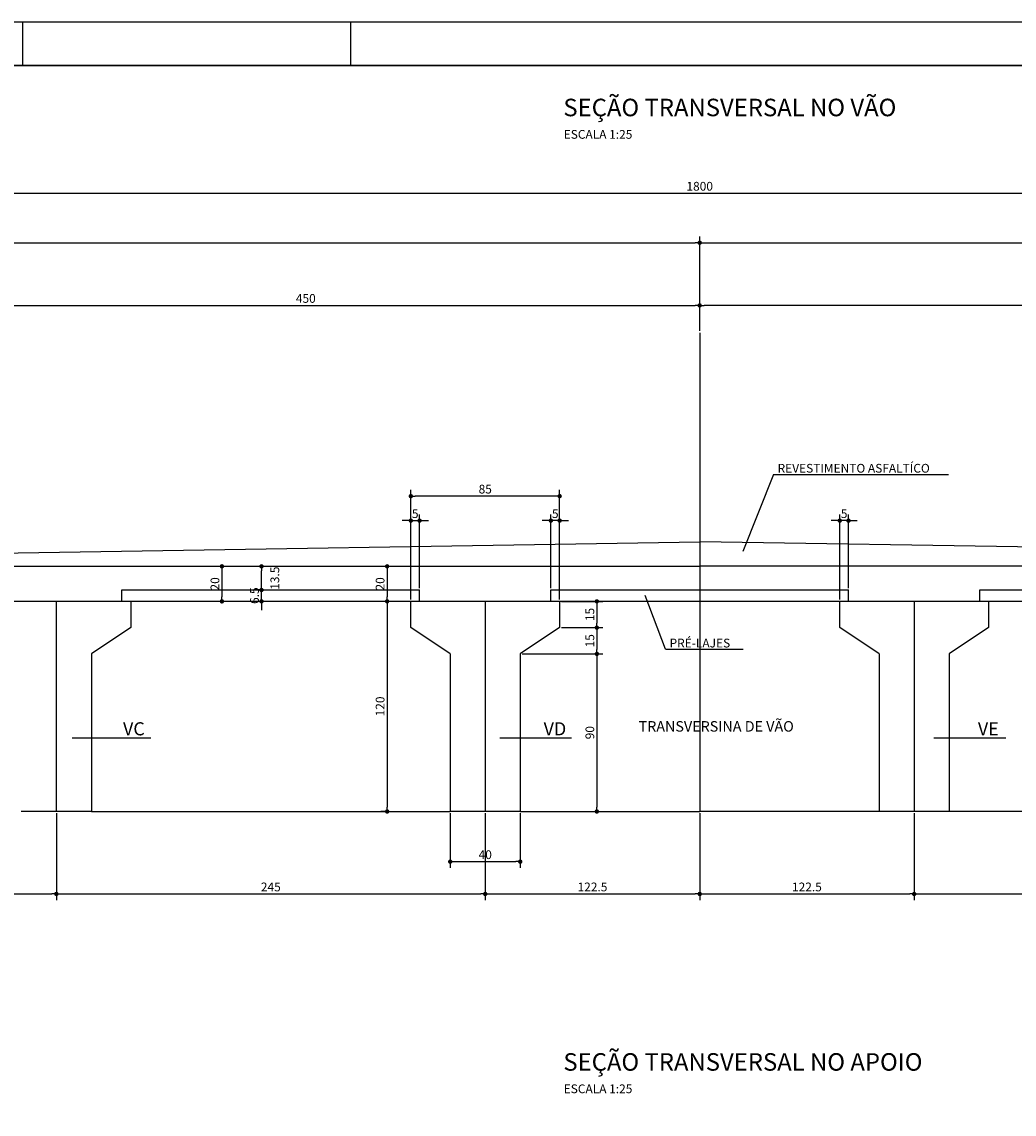
# Model space of a CAD drawing. Units: metres. Extents: x 2810 to 24899, y 0 to 2970.
# Drawn here: x 20824 to 21958, y 1722 to 2970 of the extents above; entities that cross this region are included whole.
import ezdxf

# ---------------------------------------------------------------- set-up
doc = ezdxf.new("R2010")
doc.units = ezdxf.units.M
doc.header["$LTSCALE"] = 18
doc.header["$MEASUREMENT"] = 0
doc.layers.get('Defpoints').update_dxf_attribs({"color": 255})
for name, color, linetype in [('001', 113, 'Continuous'), ('01', 9, 'Continuous'), ('03', 7, 'Continuous'), ('04', 32, 'Continuous'), ('05', 130, 'Continuous'), ('BDIM', 12, 'Continuous'), ('FORMATO', 255, 'Continuous'), ('TEXTO', 2, 'Continuous')]:
    doc.layers.add(name, color=color, linetype=linetype)
doc.styles.add('ROMANS', font='romans.shx')
doc.styles.add('TITULO', font='ARIAL.TTF')
doc.dimstyles.new('COTA25', dxfattribs={"dimtxt": 10, "dimasz": 5, "dimexe": 7, "dimexo": 2, "dimgap": 3, "dimtad": 1, "dimdec": 1, "dimlfac": 0.5, "dimzin": 12, "dimdsep": 46, "dimtxsty": 'ROMANS', "dimblk1": 'DOT', "dimblk2": 'DOT', "dimsah": 1, "dimcen": 0, "dimdle": 7, "dimclrd": 12, "dimclre": 12, "dimclrt": 7, "dimadec": 1, "dimazin": 2, "dimtfac": 1, "dimtdec": 1, "dimtix": 1, "dimtmove": 2, "dimatfit": 3, "dimfxl": 0, "dimtolj": 1, "dimtzin": 12, "dimarcsym": 0})

# ---------------------------------------------------------------- blocks, each defined once
blk = doc.blocks.new('_DOT')
at = {"color": 12, "linetype": 'ByBlock'}
blk.add_line((-0.5, 0), (-1, 0), dxfattribs=at)
at = {"color": 12, "linetype": 'ByBlock', "const_width": 0.5}
blk.add_lwpolyline([(-0.25, 0, 1), (0.25, 0, 1)], format="xyb", close=True, dxfattribs=at)
blk = doc.blocks.new('*D9')
at = {"layer": 'BDIM', "color": 12, "linetype": 'Continuous', "lineweight": -2}
for p, q in [((19798.3, 2403.3), (19798.3, 2781.2)), ((19803.3, 2774.2), (23393.3, 2774.2)), ((23398.3, 2403.3), (23398.3, 2781.2))]:
    blk.add_line(p, q, dxfattribs=at)
at = {"layer": 'Defpoints', "color": 0, "linetype": 'Continuous'}
for p in [(23398.3, 2774.2), (19798.3, 2401.3), (23398.3, 2401.3)]:
    blk.add_point(p, dxfattribs=at)
at = {"layer": 'BDIM', "color": 12, "linetype": 'Continuous', "lineweight": -2, "xscale": 5, "yscale": 5, "zscale": 5, "rotation": 180}
blk.add_blockref('_DOT', (19798.3, 2774.2), dxfattribs=at)
at = {"layer": 'BDIM', "color": 12, "linetype": 'Continuous', "lineweight": -2, "xscale": 5, "yscale": 5, "zscale": 5}
blk.add_blockref('_DOT', (23398.3, 2774.2), dxfattribs=at)
at = {"layer": 'BDIM', "color": 7, "linetype": 'Continuous', "insert": (21598.3, 2782.2), "char_height": 10, "attachment_point": 5, "style": 'ROMANS'}
blk.add_mtext('\\A1;1800', dxfattribs=at)
blk = doc.blocks.new('*D17')
at = {"layer": 'BDIM', "color": 12, "linetype": 'Continuous', "lineweight": -2}
for p, q in [((21598.3, 2617), (21598.3, 2653.1)), ((22493.3, 2646.1), (21603.3, 2646.1)), ((22498.3, 2350.1), (22498.3, 2653.1))]:
    blk.add_line(p, q, dxfattribs=at)
at = {"layer": 'Defpoints', "color": 0, "linetype": 'Continuous'}
for p in [(21598.3, 2646.1), (21598.3, 2615), (22498.3, 2348.1)]:
    blk.add_point(p, dxfattribs=at)
at = {"layer": 'BDIM', "color": 12, "linetype": 'Continuous', "lineweight": -2, "xscale": 5, "yscale": 5, "zscale": 5, "rotation": 180}
blk.add_blockref('_DOT', (21598.3, 2646.1), dxfattribs=at)
at = {"layer": 'BDIM', "color": 12, "linetype": 'Continuous', "lineweight": -2, "xscale": 5, "yscale": 5, "zscale": 5}
blk.add_blockref('_DOT', (22498.3, 2646.1), dxfattribs=at)
at = {"layer": 'BDIM', "color": 7, "linetype": 'Continuous', "insert": (22048.3, 2654.1), "char_height": 10, "attachment_point": 5, "style": 'ROMANS'}
blk.add_mtext('\\A1;450', dxfattribs=at)
blk = doc.blocks.new('*D25')
at = {"layer": 'BDIM', "color": 12, "linetype": 'Continuous', "lineweight": -2}
for p, q in [((20698.3, 2350.1), (20698.3, 2653.1)), ((20703.3, 2646.1), (21593.3, 2646.1)), ((21598.3, 2617), (21598.3, 2653.1))]:
    blk.add_line(p, q, dxfattribs=at)
at = {"layer": 'Defpoints', "color": 0, "linetype": 'Continuous'}
for p in [(21598.3, 2646.1), (21598.3, 2615), (20698.3, 2348.1)]:
    blk.add_point(p, dxfattribs=at)
at = {"layer": 'BDIM', "color": 12, "linetype": 'Continuous', "lineweight": -2, "xscale": 5, "yscale": 5, "zscale": 5, "rotation": 180}
blk.add_blockref('_DOT', (20698.3, 2646.1), dxfattribs=at)
at = {"layer": 'BDIM', "color": 12, "linetype": 'Continuous', "lineweight": -2, "xscale": 5, "yscale": 5, "zscale": 5}
blk.add_blockref('_DOT', (21598.3, 2646.1), dxfattribs=at)
at = {"layer": 'BDIM', "color": 7, "linetype": 'Continuous', "insert": (21148.3, 2654.1), "char_height": 10, "attachment_point": 5, "style": 'ROMANS'}
blk.add_mtext('\\A1;450', dxfattribs=at)
blk = doc.blocks.new('*D35')
at = {"layer": 'BDIM', "color": 12, "linetype": 'Continuous', "lineweight": -2}
for p, q in [((21095.7, 2321.1), (21090.7, 2321.1)), ((21097.7, 2326.1), (21097.7, 2331.1)), ((21097.7, 2308.1), (21097.7, 2321.1)), ((21095.7, 2308.1), (21090.7, 2308.1)), ((21097.7, 2303.1), (21097.7, 2298.1))]:
    blk.add_line(p, q, dxfattribs=at)
at = {"layer": 'Defpoints', "color": 0, "linetype": 'Continuous'}
for p in [(21097.7, 2321.1), (21097.7, 2321.1), (21097.7, 2308.1)]:
    blk.add_point(p, dxfattribs=at)
at = {"layer": 'BDIM', "color": 12, "linetype": 'Continuous', "lineweight": -2, "xscale": 5, "yscale": 5, "zscale": 5}
for p, rotation in [((21097.7, 2321.1), 270), ((21097.7, 2308.1), 90)]:
    blk.add_blockref('_DOT', p, dxfattribs=dict(at, rotation=rotation))
at = {"layer": 'BDIM', "color": 7, "linetype": 'Continuous', "insert": (21089.7, 2314.6), "char_height": 10, "attachment_point": 5, "rotation": 90, "style": 'ROMANS'}
blk.add_mtext('\\A1;6.5', dxfattribs=at)
blk = doc.blocks.new('*D36')
at = {"layer": 'BDIM', "color": 12, "linetype": 'Continuous', "lineweight": -2}
for p, q in [((21095.7, 2348.1), (21090.7, 2348.1)), ((21097.7, 2326.1), (21097.7, 2343.1)), ((21095.7, 2321.1), (21090.7, 2321.1))]:
    blk.add_line(p, q, dxfattribs=at)
at = {"layer": 'Defpoints', "color": 0, "linetype": 'Continuous'}
for p in [(21097.7, 2348.1), (21097.7, 2348.1), (21097.7, 2321.1)]:
    blk.add_point(p, dxfattribs=at)
at = {"layer": 'BDIM', "color": 12, "linetype": 'Continuous', "lineweight": -2, "xscale": 5, "yscale": 5, "zscale": 5}
for p, rotation in [((21097.7, 2348.1), 90), ((21097.7, 2321.1), 270)]:
    blk.add_blockref('_DOT', p, dxfattribs=dict(at, rotation=rotation))
at = {"layer": 'BDIM', "color": 7, "linetype": 'Continuous', "insert": (21112.9, 2334.6), "char_height": 10, "attachment_point": 5, "rotation": 90, "style": 'ROMANS'}
blk.add_mtext('\\A1;13.5', dxfattribs=at)
blk = doc.blocks.new('*D37')
at = {"layer": 'BDIM', "color": 12, "linetype": 'Continuous', "lineweight": -2}
for p, q in [((21074.2, 2348.1), (21045.5, 2348.1)), ((21052.5, 2343.1), (21052.5, 2313.1)), ((21074.2, 2308.1), (21045.5, 2308.1))]:
    blk.add_line(p, q, dxfattribs=at)
at = {"layer": 'Defpoints', "color": 0, "linetype": 'Continuous'}
for p in [(21076.2, 2348.1), (21052.5, 2308.1), (21076.2, 2308.1)]:
    blk.add_point(p, dxfattribs=at)
at = {"layer": 'BDIM', "color": 12, "linetype": 'Continuous', "lineweight": -2, "xscale": 5, "yscale": 5, "zscale": 5}
for p, rotation in [((21052.5, 2348.1), 90), ((21052.5, 2308.1), 270)]:
    blk.add_blockref('_DOT', p, dxfattribs=dict(at, rotation=rotation))
at = {"layer": 'BDIM', "color": 7, "linetype": 'Continuous', "insert": (21044.5, 2328.1), "char_height": 10, "attachment_point": 5, "rotation": 90, "style": 'ROMANS'}
blk.add_mtext('\\A1;20', dxfattribs=at)
blk = doc.blocks.new('*D43')
at = {"layer": 'BDIM', "color": 12, "linetype": 'Continuous', "lineweight": -2}
for p, q in [((20373.3, 2066.1), (20373.3, 1966.9)), ((20863.3, 2066.1), (20863.3, 1966.9)), ((20378.3, 1973.9), (20858.3, 1973.9))]:
    blk.add_line(p, q, dxfattribs=at)
at = {"layer": 'Defpoints', "color": 0, "linetype": 'Continuous'}
for p in [(20373.3, 2068.1), (20863.3, 2068.1), (20863.3, 1973.9)]:
    blk.add_point(p, dxfattribs=at)
at = {"layer": 'BDIM', "color": 12, "linetype": 'Continuous', "lineweight": -2, "xscale": 5, "yscale": 5, "zscale": 5, "rotation": 180}
blk.add_blockref('_DOT', (20373.3, 1973.9), dxfattribs=at)
at = {"layer": 'BDIM', "color": 12, "linetype": 'Continuous', "lineweight": -2, "xscale": 5, "yscale": 5, "zscale": 5}
blk.add_blockref('_DOT', (20863.3, 1973.9), dxfattribs=at)
at = {"layer": 'BDIM', "color": 7, "linetype": 'Continuous', "insert": (20618.3, 1981.9), "char_height": 10, "attachment_point": 5, "style": 'ROMANS'}
blk.add_mtext('\\A1;245', dxfattribs=at)
blk = doc.blocks.new('*D44')
at = {"layer": 'BDIM', "color": 12, "linetype": 'Continuous', "lineweight": -2}
for p, q in [((20863.3, 2066.1), (20863.3, 1966.9)), ((21353.3, 2066.1), (21353.3, 1966.9)), ((20868.3, 1973.9), (21348.3, 1973.9))]:
    blk.add_line(p, q, dxfattribs=at)
at = {"layer": 'Defpoints', "color": 0, "linetype": 'Continuous'}
for p in [(20863.3, 2068.1), (21353.3, 2068.1), (21353.3, 1973.9)]:
    blk.add_point(p, dxfattribs=at)
at = {"layer": 'BDIM', "color": 12, "linetype": 'Continuous', "lineweight": -2, "xscale": 5, "yscale": 5, "zscale": 5, "rotation": 180}
blk.add_blockref('_DOT', (20863.3, 1973.9), dxfattribs=at)
at = {"layer": 'BDIM', "color": 12, "linetype": 'Continuous', "lineweight": -2, "xscale": 5, "yscale": 5, "zscale": 5}
blk.add_blockref('_DOT', (21353.3, 1973.9), dxfattribs=at)
at = {"layer": 'BDIM', "color": 7, "linetype": 'Continuous', "insert": (21108.3, 1981.9), "char_height": 10, "attachment_point": 5, "style": 'ROMANS'}
blk.add_mtext('\\A1;245', dxfattribs=at)
blk = doc.blocks.new('*D45')
at = {"layer": 'BDIM', "color": 12, "linetype": 'Continuous', "lineweight": -2}
for p, q in [((21353.3, 2066.1), (21353.3, 1966.9)), ((21598.3, 2066.1), (21598.3, 1966.9)), ((21358.3, 1973.9), (21593.3, 1973.9))]:
    blk.add_line(p, q, dxfattribs=at)
at = {"layer": 'Defpoints', "color": 0, "linetype": 'Continuous'}
for p in [(21353.3, 2068.1), (21598.3, 2068.1), (21598.3, 1973.9)]:
    blk.add_point(p, dxfattribs=at)
at = {"layer": 'BDIM', "color": 12, "linetype": 'Continuous', "lineweight": -2, "xscale": 5, "yscale": 5, "zscale": 5, "rotation": 180}
blk.add_blockref('_DOT', (21353.3, 1973.9), dxfattribs=at)
at = {"layer": 'BDIM', "color": 12, "linetype": 'Continuous', "lineweight": -2, "xscale": 5, "yscale": 5, "zscale": 5}
blk.add_blockref('_DOT', (21598.3, 1973.9), dxfattribs=at)
at = {"layer": 'BDIM', "color": 7, "linetype": 'Continuous', "insert": (21475.8, 1981.9), "char_height": 10, "attachment_point": 5, "style": 'ROMANS'}
blk.add_mtext('\\A1;122.5', dxfattribs=at)
blk = doc.blocks.new('*D46')
at = {"layer": 'BDIM', "color": 12, "linetype": 'Continuous', "lineweight": -2}
for p, q in [((21598.3, 2066.1), (21598.3, 1966.9)), ((21843.3, 2066.1), (21843.3, 1966.9)), ((21603.3, 1973.9), (21838.3, 1973.9))]:
    blk.add_line(p, q, dxfattribs=at)
at = {"layer": 'Defpoints', "color": 0, "linetype": 'Continuous'}
for p in [(21598.3, 2068.1), (21843.3, 2068.1), (21843.3, 1973.9)]:
    blk.add_point(p, dxfattribs=at)
at = {"layer": 'BDIM', "color": 12, "linetype": 'Continuous', "lineweight": -2, "xscale": 5, "yscale": 5, "zscale": 5, "rotation": 180}
blk.add_blockref('_DOT', (21598.3, 1973.9), dxfattribs=at)
at = {"layer": 'BDIM', "color": 12, "linetype": 'Continuous', "lineweight": -2, "xscale": 5, "yscale": 5, "zscale": 5}
blk.add_blockref('_DOT', (21843.3, 1973.9), dxfattribs=at)
at = {"layer": 'BDIM', "color": 7, "linetype": 'Continuous', "insert": (21720.8, 1981.9), "char_height": 10, "attachment_point": 5, "style": 'ROMANS'}
blk.add_mtext('\\A1;122.5', dxfattribs=at)
blk = doc.blocks.new('*D47')
at = {"layer": 'BDIM', "color": 12, "linetype": 'Continuous', "lineweight": -2}
for p, q in [((21843.3, 2066.1), (21843.3, 1966.9)), ((22333.3, 2066.1), (22333.3, 1966.9)), ((21848.3, 1973.9), (22328.3, 1973.9))]:
    blk.add_line(p, q, dxfattribs=at)
at = {"layer": 'Defpoints', "color": 0, "linetype": 'Continuous'}
for p in [(21843.3, 2068.1), (22333.3, 2068.1), (22333.3, 1973.9)]:
    blk.add_point(p, dxfattribs=at)
at = {"layer": 'BDIM', "color": 12, "linetype": 'Continuous', "lineweight": -2, "xscale": 5, "yscale": 5, "zscale": 5, "rotation": 180}
blk.add_blockref('_DOT', (21843.3, 1973.9), dxfattribs=at)
at = {"layer": 'BDIM', "color": 12, "linetype": 'Continuous', "lineweight": -2, "xscale": 5, "yscale": 5, "zscale": 5}
blk.add_blockref('_DOT', (22333.3, 1973.9), dxfattribs=at)
at = {"layer": 'BDIM', "color": 7, "linetype": 'Continuous', "insert": (22088.3, 1981.9), "char_height": 10, "attachment_point": 5, "style": 'ROMANS'}
blk.add_mtext('\\A1;245', dxfattribs=at)
blk = doc.blocks.new('*D62')
at = {"layer": 'BDIM', "color": 12, "linetype": 'Continuous', "lineweight": -2}
for p, q in [((21423.3, 2400.3), (21418.3, 2400.3)), ((21428.3, 2323.1), (21428.3, 2407.3)), ((21438.3, 2400.3), (21428.3, 2400.3)), ((21438.3, 2310.1), (21438.3, 2407.3)), ((21443.3, 2400.3), (21448.3, 2400.3))]:
    blk.add_line(p, q, dxfattribs=at)
at = {"layer": 'Defpoints', "color": 0, "linetype": 'Continuous'}
for p in [(21428.3, 2400.3), (21428.3, 2321.1), (21438.3, 2308.1)]:
    blk.add_point(p, dxfattribs=at)
at = {"layer": 'BDIM', "color": 12, "linetype": 'Continuous', "lineweight": -2, "xscale": 5, "yscale": 5, "zscale": 5}
blk.add_blockref('_DOT', (21428.3, 2400.3), dxfattribs=at)
at = {"layer": 'BDIM', "color": 12, "linetype": 'Continuous', "lineweight": -2, "xscale": 5, "yscale": 5, "zscale": 5, "rotation": 180}
blk.add_blockref('_DOT', (21438.3, 2400.3), dxfattribs=at)
at = {"layer": 'BDIM', "color": 7, "linetype": 'Continuous', "insert": (21433.3, 2408.3), "char_height": 10, "attachment_point": 5, "style": 'ROMANS'}
blk.add_mtext('\\A1;5', dxfattribs=at)
blk = doc.blocks.new('*D63')
at = {"layer": 'BDIM', "color": 12, "linetype": 'Continuous', "lineweight": -2}
for p, q in [((21753.3, 2400.3), (21748.3, 2400.3)), ((21758.3, 2310.1), (21758.3, 2407.3)), ((21768.3, 2400.3), (21758.3, 2400.3)), ((21768.3, 2323.1), (21768.3, 2407.3)), ((21773.3, 2400.3), (21778.3, 2400.3))]:
    blk.add_line(p, q, dxfattribs=at)
at = {"layer": 'Defpoints', "color": 0, "linetype": 'Continuous'}
for p in [(21758.3, 2400.3), (21768.3, 2321.1), (21758.3, 2308.1)]:
    blk.add_point(p, dxfattribs=at)
at = {"layer": 'BDIM', "color": 12, "linetype": 'Continuous', "lineweight": -2, "xscale": 5, "yscale": 5, "zscale": 5}
blk.add_blockref('_DOT', (21758.3, 2400.3), dxfattribs=at)
at = {"layer": 'BDIM', "color": 12, "linetype": 'Continuous', "lineweight": -2, "xscale": 5, "yscale": 5, "zscale": 5, "rotation": 180}
blk.add_blockref('_DOT', (21768.3, 2400.3), dxfattribs=at)
at = {"layer": 'BDIM', "color": 7, "linetype": 'Continuous', "insert": (21763.3, 2408.3), "char_height": 10, "attachment_point": 5, "style": 'ROMANS'}
blk.add_mtext('\\A1;5', dxfattribs=at)
blk = doc.blocks.new('*D64')
at = {"layer": 'BDIM', "color": 12, "linetype": 'Continuous', "lineweight": -2}
for p, q in [((21313.3, 2066.1), (21313.3, 2003.8)), ((21393.3, 2066.1), (21393.3, 2003.8)), ((21318.3, 2010.8), (21388.3, 2010.8))]:
    blk.add_line(p, q, dxfattribs=at)
at = {"layer": 'Defpoints', "color": 0, "linetype": 'Continuous'}
for p in [(21313.3, 2068.1), (21393.3, 2068.1), (21393.3, 2010.8)]:
    blk.add_point(p, dxfattribs=at)
at = {"layer": 'BDIM', "color": 12, "linetype": 'Continuous', "lineweight": -2, "xscale": 5, "yscale": 5, "zscale": 5, "rotation": 180}
blk.add_blockref('_DOT', (21313.3, 2010.8), dxfattribs=at)
at = {"layer": 'BDIM', "color": 12, "linetype": 'Continuous', "lineweight": -2, "xscale": 5, "yscale": 5, "zscale": 5}
blk.add_blockref('_DOT', (21393.3, 2010.8), dxfattribs=at)
at = {"layer": 'BDIM', "color": 7, "linetype": 'Continuous', "insert": (21353.3, 2018.8), "char_height": 10, "attachment_point": 5, "style": 'ROMANS'}
blk.add_mtext('\\A1;40', dxfattribs=at)
blk = doc.blocks.new('*D65')
at = {"layer": 'BDIM', "color": 12, "linetype": 'Continuous', "lineweight": -2}
for p, q in [((21239.2, 2348.1), (21234.2, 2348.1)), ((21241.2, 2343.1), (21241.2, 2313.1)), ((21239.2, 2308.1), (21234.2, 2308.1))]:
    blk.add_line(p, q, dxfattribs=at)
at = {"layer": 'Defpoints', "color": 0, "linetype": 'Continuous'}
for p in [(21241.2, 2348.1), (21241.2, 2308.1), (21241.2, 2308.1)]:
    blk.add_point(p, dxfattribs=at)
at = {"layer": 'BDIM', "color": 12, "linetype": 'Continuous', "lineweight": -2, "xscale": 5, "yscale": 5, "zscale": 5}
for p, rotation in [((21241.2, 2348.1), 90), ((21241.2, 2308.1), 270)]:
    blk.add_blockref('_DOT', p, dxfattribs=dict(at, rotation=rotation))
at = {"layer": 'BDIM', "color": 7, "linetype": 'Continuous', "insert": (21233.2, 2328.1), "char_height": 10, "attachment_point": 5, "rotation": 90, "style": 'ROMANS'}
blk.add_mtext('\\A1;20', dxfattribs=at)
blk = doc.blocks.new('*D66')
at = {"layer": 'BDIM', "color": 12, "linetype": 'Continuous', "lineweight": -2}
for p, q in [((21239.2, 2308.1), (21234.2, 2308.1)), ((21241.2, 2303.1), (21241.2, 2073.1)), ((21239.2, 2068.1), (21234.2, 2068.1))]:
    blk.add_line(p, q, dxfattribs=at)
at = {"layer": 'Defpoints', "color": 0, "linetype": 'Continuous'}
for p in [(21241.2, 2308.1), (21241.2, 2068.1), (21241.2, 2068.1)]:
    blk.add_point(p, dxfattribs=at)
at = {"layer": 'BDIM', "color": 12, "linetype": 'Continuous', "lineweight": -2, "xscale": 5, "yscale": 5, "zscale": 5}
for p, rotation in [((21241.2, 2308.1), 90), ((21241.2, 2068.1), 270)]:
    blk.add_blockref('_DOT', p, dxfattribs=dict(at, rotation=rotation))
at = {"layer": 'BDIM', "color": 7, "linetype": 'Continuous', "insert": (21233.2, 2188.1), "char_height": 10, "attachment_point": 5, "rotation": 90, "style": 'ROMANS'}
blk.add_mtext('\\A1;120', dxfattribs=at)
blk = doc.blocks.new('*D67')
at = {"layer": 'BDIM', "color": 12, "linetype": 'Continuous', "lineweight": -2}
for p, q in [((21440.3, 2308.1), (21487.8, 2308.1)), ((21480.8, 2303.1), (21480.8, 2283.1)), ((21440.3, 2278.1), (21487.8, 2278.1))]:
    blk.add_line(p, q, dxfattribs=at)
at = {"layer": 'Defpoints', "color": 0, "linetype": 'Continuous'}
for p in [(21438.3, 2308.1), (21438.3, 2278.1), (21480.8, 2278.1)]:
    blk.add_point(p, dxfattribs=at)
at = {"layer": 'BDIM', "color": 12, "linetype": 'Continuous', "lineweight": -2, "xscale": 5, "yscale": 5, "zscale": 5}
for p, rotation in [((21480.8, 2308.1), 90), ((21480.8, 2278.1), 270)]:
    blk.add_blockref('_DOT', p, dxfattribs=dict(at, rotation=rotation))
at = {"layer": 'BDIM', "color": 7, "linetype": 'Continuous', "insert": (21472.8, 2293.1), "char_height": 10, "attachment_point": 5, "rotation": 90, "style": 'ROMANS'}
blk.add_mtext('\\A1;15', dxfattribs=at)
blk = doc.blocks.new('*D68')
at = {"layer": 'BDIM', "color": 12, "linetype": 'Continuous', "lineweight": -2}
for p, q in [((21440.3, 2278.1), (21487.8, 2278.1)), ((21480.8, 2273.1), (21480.8, 2253.1)), ((21395.3, 2248.1), (21487.8, 2248.1))]:
    blk.add_line(p, q, dxfattribs=at)
at = {"layer": 'Defpoints', "color": 0, "linetype": 'Continuous'}
for p in [(21438.3, 2278.1), (21393.3, 2248.1), (21480.8, 2248.1)]:
    blk.add_point(p, dxfattribs=at)
at = {"layer": 'BDIM', "color": 12, "linetype": 'Continuous', "lineweight": -2, "xscale": 5, "yscale": 5, "zscale": 5}
for p, rotation in [((21480.8, 2278.1), 90), ((21480.8, 2248.1), 270)]:
    blk.add_blockref('_DOT', p, dxfattribs=dict(at, rotation=rotation))
at = {"layer": 'BDIM', "color": 7, "linetype": 'Continuous', "insert": (21472.8, 2263.1), "char_height": 10, "attachment_point": 5, "rotation": 90, "style": 'ROMANS'}
blk.add_mtext('\\A1;15', dxfattribs=at)
blk = doc.blocks.new('*D69')
at = {"layer": 'BDIM', "color": 12, "linetype": 'Continuous', "lineweight": -2}
for p, q in [((21395.3, 2248.1), (21487.8, 2248.1)), ((21480.8, 2243.1), (21480.8, 2073.1)), ((21395.3, 2068.1), (21487.8, 2068.1))]:
    blk.add_line(p, q, dxfattribs=at)
at = {"layer": 'Defpoints', "color": 0, "linetype": 'Continuous'}
for p in [(21393.3, 2248.1), (21393.3, 2068.1), (21480.8, 2068.1)]:
    blk.add_point(p, dxfattribs=at)
at = {"layer": 'BDIM', "color": 12, "linetype": 'Continuous', "lineweight": -2, "xscale": 5, "yscale": 5, "zscale": 5}
for p, rotation in [((21480.8, 2248.1), 90), ((21480.8, 2068.1), 270)]:
    blk.add_blockref('_DOT', p, dxfattribs=dict(at, rotation=rotation))
at = {"layer": 'BDIM', "color": 7, "linetype": 'Continuous', "insert": (21472.8, 2158.1), "char_height": 10, "attachment_point": 5, "rotation": 90, "style": 'ROMANS'}
blk.add_mtext('\\A1;90', dxfattribs=at)
blk = doc.blocks.new('*D70')
at = {"layer": 'BDIM', "color": 12, "linetype": 'Continuous', "lineweight": -2}
for p, q in [((21263.3, 2400.3), (21258.3, 2400.3)), ((21268.3, 2310.1), (21268.3, 2407.3)), ((21268.3, 2400.3), (21278.3, 2400.3)), ((21278.3, 2323.1), (21278.3, 2407.3)), ((21283.3, 2400.3), (21288.3, 2400.3))]:
    blk.add_line(p, q, dxfattribs=at)
at = {"layer": 'Defpoints', "color": 0, "linetype": 'Continuous'}
for p in [(21278.3, 2400.3), (21278.3, 2321.1), (21268.3, 2308.1)]:
    blk.add_point(p, dxfattribs=at)
at = {"layer": 'BDIM', "color": 12, "linetype": 'Continuous', "lineweight": -2, "xscale": 5, "yscale": 5, "zscale": 5}
blk.add_blockref('_DOT', (21268.3, 2400.3), dxfattribs=at)
at = {"layer": 'BDIM', "color": 12, "linetype": 'Continuous', "lineweight": -2, "xscale": 5, "yscale": 5, "zscale": 5, "rotation": 180}
blk.add_blockref('_DOT', (21278.3, 2400.3), dxfattribs=at)
at = {"layer": 'BDIM', "color": 7, "linetype": 'Continuous', "insert": (21273.3, 2408.3), "char_height": 10, "attachment_point": 5, "style": 'ROMANS'}
blk.add_mtext('\\A1;5', dxfattribs=at)
blk = doc.blocks.new('*D71')
at = {"layer": 'BDIM', "color": 12, "linetype": 'Continuous', "lineweight": -2}
for p, q in [((21268.3, 2312.1), (21268.3, 2435.3)), ((21438.3, 2312.1), (21438.3, 2435.3)), ((21433.3, 2428.3), (21273.3, 2428.3))]:
    blk.add_line(p, q, dxfattribs=at)
at = {"layer": 'Defpoints', "color": 0, "linetype": 'Continuous'}
for p in [(21268.3, 2428.3), (21268.3, 2310.1), (21438.3, 2310.1)]:
    blk.add_point(p, dxfattribs=at)
at = {"layer": 'BDIM', "color": 12, "linetype": 'Continuous', "lineweight": -2, "xscale": 5, "yscale": 5, "zscale": 5, "rotation": 180}
blk.add_blockref('_DOT', (21268.3, 2428.3), dxfattribs=at)
at = {"layer": 'BDIM', "color": 12, "linetype": 'Continuous', "lineweight": -2, "xscale": 5, "yscale": 5, "zscale": 5}
blk.add_blockref('_DOT', (21438.3, 2428.3), dxfattribs=at)
at = {"layer": 'BDIM', "color": 7, "linetype": 'Continuous', "insert": (21353.3, 2436.3), "char_height": 10, "attachment_point": 5, "style": 'ROMANS'}
blk.add_mtext('\\A1;85', dxfattribs=at)
blk = doc.blocks.new('*D72')
at = {"layer": 'BDIM', "color": 12, "linetype": 'Continuous', "lineweight": -2}
for p, q in [((19798.3, 2407.3), (19798.3, 2724.7)), ((21598.3, 2617), (21598.3, 2724.7)), ((19803.3, 2717.7), (21593.3, 2717.7))]:
    blk.add_line(p, q, dxfattribs=at)
at = {"layer": 'Defpoints', "color": 0, "linetype": 'Continuous'}
for p in [(21598.3, 2717.7), (21598.3, 2615), (19798.3, 2405.3)]:
    blk.add_point(p, dxfattribs=at)
at = {"layer": 'BDIM', "color": 12, "linetype": 'Continuous', "lineweight": -2, "xscale": 5, "yscale": 5, "zscale": 5, "rotation": 180}
blk.add_blockref('_DOT', (19798.3, 2717.7), dxfattribs=at)
at = {"layer": 'BDIM', "color": 12, "linetype": 'Continuous', "lineweight": -2, "xscale": 5, "yscale": 5, "zscale": 5}
blk.add_blockref('_DOT', (21598.3, 2717.7), dxfattribs=at)
at = {"layer": 'BDIM', "color": 7, "linetype": 'Continuous', "insert": (20698.3, 2725.7), "char_height": 10, "attachment_point": 5, "style": 'ROMANS'}
blk.add_mtext('\\A1;900', dxfattribs=at)
blk = doc.blocks.new('*D73')
at = {"layer": 'BDIM', "color": 12, "linetype": 'Continuous', "lineweight": -2}
for p, q in [((21598.3, 2617), (21598.3, 2724.7)), ((23398.3, 2407.3), (23398.3, 2724.7)), ((21603.3, 2717.7), (23393.3, 2717.7))]:
    blk.add_line(p, q, dxfattribs=at)
at = {"layer": 'Defpoints', "color": 0, "linetype": 'Continuous'}
for p in [(23398.3, 2717.7), (21598.3, 2615), (23398.3, 2405.3)]:
    blk.add_point(p, dxfattribs=at)
at = {"layer": 'BDIM', "color": 12, "linetype": 'Continuous', "lineweight": -2, "xscale": 5, "yscale": 5, "zscale": 5, "rotation": 180}
blk.add_blockref('_DOT', (21598.3, 2717.7), dxfattribs=at)
at = {"layer": 'BDIM', "color": 12, "linetype": 'Continuous', "lineweight": -2, "xscale": 5, "yscale": 5, "zscale": 5}
blk.add_blockref('_DOT', (23398.3, 2717.7), dxfattribs=at)
at = {"layer": 'BDIM', "color": 7, "linetype": 'Continuous', "insert": (22498.3, 2725.7), "char_height": 10, "attachment_point": 5, "style": 'ROMANS'}
blk.add_mtext('\\A1;900', dxfattribs=at)

msp = doc.modelspace()

# ---------------------------------------------------------------- linework, layer by layer
at = {"layer": '001', "linetype": 'Continuous'}
for p, q in [((21682.65, 2453.08), (21647.39, 2365.18)), ((21682.65, 2453.08), (21882.38, 2453.08)), ((20863.29, 2308.14), (20863.29, 2068.14)), ((21353.29, 2308.14), (21353.29, 2068.14)), ((21559.25, 2253.42), (21535.89, 2314.85)), ((21843.29, 2308.14), (21843.29, 2068.14)), ((21559.25, 2253.42), (21648.13, 2253.42)), ((20881.41, 2152.13), (20971.43, 2152.13)), ((21369.83, 2152.13), (21451.95, 2152.13)), ((21865.94, 2152.13), (21948.06, 2152.13))]:
    msp.add_line(p, q, dxfattribs=at)
at = {"layer": '01', "linetype": 'Continuous'}
for p, q in [((21598.29, 2614.97), (21598.29, 2068.14)), ((20732.45, 2362.14), (21598.29, 2376.14)), ((22464.13, 2362.14), (21598.29, 2376.14))]:
    msp.add_line(p, q, dxfattribs=at)
at = {"layer": '03', "linetype": 'Continuous'}
for p, q in [((20903.29, 2068.14), (21313.29, 2068.14)), ((21393.29, 2068.14), (21598.29, 2068.14)), ((21803.29, 2068.14), (21598.29, 2068.14)), ((22293.29, 2068.14), (21883.29, 2068.14))]:
    msp.add_line(p, q, dxfattribs=at)
at = {"layer": '04', "linetype": 'Continuous'}
for p, q in [((20938.29, 2321.14), (21278.29, 2321.14)), ((20938.29, 2308.14), (20938.29, 2321.14)), ((21278.29, 2308.14), (21278.29, 2321.14)), ((21428.29, 2321.14), (21768.29, 2321.14)), ((21428.29, 2308.14), (21428.29, 2321.14)), ((21768.29, 2308.14), (21768.29, 2321.14)), ((21918.29, 2321.14), (22258.29, 2321.14)), ((21918.29, 2308.14), (21918.29, 2321.14)), ((20948.29, 2308.14), (21268.29, 2308.14)), ((21438.29, 2308.14), (21758.29, 2308.14)), ((21928.29, 2308.14), (22248.29, 2308.14))]:
    msp.add_line(p, q, dxfattribs=at)
at = {"layer": '05', "linetype": 'Continuous'}
for p, q in [((20698.29, 2348.14), (21598.29, 2348.14)), ((22498.29, 2348.14), (21598.29, 2348.14)), ((20778.29, 2308.14), (20948.29, 2308.14)), ((20948.29, 2308.14), (20948.29, 2278.14)), ((21268.29, 2278.14), (21268.29, 2308.14)), ((21268.29, 2308.14), (21438.29, 2308.14)), ((21438.29, 2308.14), (21438.29, 2278.14)), ((21758.29, 2278.14), (21758.29, 2308.14)), ((21758.29, 2308.14), (21928.29, 2308.14)), ((21928.29, 2308.14), (21928.29, 2278.14)), ((20948.29, 2278.14), (20903.29, 2248.14)), ((21313.29, 2248.14), (21268.29, 2278.14)), ((21438.29, 2278.14), (21393.29, 2248.14)), ((21803.29, 2248.14), (21758.29, 2278.14)), ((21928.29, 2278.14), (21883.29, 2248.14)), ((20903.29, 2248.14), (20903.29, 2068.14)), ((21313.29, 2248.14), (21313.29, 2068.14)), ((21393.29, 2248.14), (21393.29, 2068.14)), ((21803.29, 2248.14), (21803.29, 2068.14)), ((21883.29, 2248.14), (21883.29, 2068.14)), ((20903.29, 2068.14), (20823.29, 2068.14)), ((21393.29, 2068.14), (21313.29, 2068.14)), ((21883.29, 2068.14), (21803.29, 2068.14))]:
    msp.add_line(p, q, dxfattribs=at)
at = {"layer": 'FORMATO'}
for p, q in [((20824.49, 2970), (20824.49, 2920)), ((21199.49, 2970), (21199.49, 2920))]:
    msp.add_line(p, q, dxfattribs=at)
msp.add_lwpolyline([(19399.49, 2970), (24899.49, 2970), (24899.49, 0), (19399.49, 0)], close=True, dxfattribs=at)
at = {"layer": 'FORMATO', "const_width": 2}
msp.add_lwpolyline([(19524.49, 2920), (19524.49, 50), (24849.49, 50), (24849.49, 2920)], close=True, dxfattribs=at)

# ---------------------------------------------------------------- texts
at = {"layer": 'TEXTO'}
for s, height, style, p in [('SEÇÃO TRANSVERSAL NO VÃO', 20, 'TITULO', (21442.55, 2862.19)), ('ESCALA 1:25', 10, 'ROMANS', (21442.92, 2836.48)), ('REVESTIMENTO ASFALTÍCO', 10, 'ROMANS', (21687.29, 2455.12)), ('PRÉ-LAJES', 10, 'ROMANS', (21563.89, 2255.46)), ('TRANSVERSINA DE VÃO', 12, 'ROMANS', (21528.53, 2159.32)), ('VC', 15, 'TITULO', (20939.47, 2155.04)), ('VD', 15, 'TITULO', (21420, 2155.04)), ('VE', 15, 'TITULO', (21916.11, 2155.04)), ('SEÇÃO TRANSVERSAL NO APOIO', 20, 'TITULO', (21442.55, 1772.07)), ('ESCALA 1:25', 10, 'ROMANS', (21442.92, 1746.36))]:
    msp.add_text(s, height=height, dxfattribs=dict(at, style=style)).set_placement(p)

# ---------------------------------------------------------------- dimensions: what is measured, and where the dimension line sits
at = {"layer": 'BDIM', "linetype": 'Continuous'}
for base, p1, p2, picture, middle in [((23398.29, 2774.2), (19798.29, 2401.34), (23398.29, 2401.34), '*D9', (21598.29, 2782.2)), ((21598.29, 2717.67), (19798.29, 2405.34), (21598.29, 2614.97), '*D72', (20698.29, 2725.67)), ((23398.29, 2717.67), (21598.29, 2614.97), (23398.29, 2405.34), '*D73', (22498.29, 2725.67)), ((21598.29, 2646.1), (22498.29, 2348.14), (21598.29, 2614.97), '*D17', (22048.29, 2654.1)), ((21268.29, 2428.27), (21438.29, 2310.14), (21268.29, 2310.14), '*D71', (21353.29, 2436.27)), ((21278.29, 2400.26), (21268.29, 2308.14), (21278.29, 2321.14), '*D70', (21273.29, 2408.26)), ((21428.29, 2400.26), (21438.29, 2308.14), (21428.29, 2321.14), '*D62', (21433.29, 2408.26)), ((21758.29, 2400.26), (21768.29, 2321.14), (21758.29, 2308.14), '*D63', (21763.29, 2408.26)), ((20863.29, 1973.9), (20373.29, 2068.14), (20863.29, 2068.14), '*D43', (20618.29, 1981.9)), ((21353.29, 1973.9), (20863.29, 2068.14), (21353.29, 2068.14), '*D44', (21108.29, 1981.9)), ((21393.29, 2010.76), (21313.29, 2068.14), (21393.29, 2068.14), '*D64', (21353.29, 2018.76)), ((21598.29, 1973.9), (21353.29, 2068.14), (21598.29, 2068.14), '*D45', (21475.79, 1981.9)), ((21843.29, 1973.9), (21598.29, 2068.14), (21843.29, 2068.14), '*D46', (21720.79, 1981.9)), ((22333.29, 1973.9), (21843.29, 2068.14), (22333.29, 2068.14), '*D47', (22088.29, 1981.9))]:
    dim = msp.add_linear_dim(base=base, p1=p1, p2=p2, dimstyle='COTA25', dxfattribs=at)
    dim.commit()
    dim.dimension.update_dxf_attribs({"geometry": picture, "text_midpoint": middle})
for base, p1, p2, angle, picture, middle in [((21598.29, 2646.1), (20698.29, 2348.14), (21598.29, 2614.97), 180, '*D25', (21148.29, 2654.1)), ((21052.55, 2308.14), (21076.22, 2348.14), (21076.22, 2308.14), 90, '*D37', (21044.55, 2328.14)), ((21241.25, 2308.14), (21241.25, 2348.14), (21241.25, 2308.14), 90, '*D65', (21233.25, 2328.14)), ((21097.71, 2321.14), (21097.71, 2308.14), (21097.71, 2321.14), 90, '*D35', (21089.71, 2314.64)), ((21241.25, 2068.14), (21241.25, 2308.14), (21241.25, 2068.14), 90, '*D66', (21233.25, 2188.14)), ((21480.75, 2278.14), (21438.29, 2308.14), (21438.29, 2278.14), 90, '*D67', (21472.75, 2293.14)), ((21480.75, 2248.14), (21438.29, 2278.14), (21393.29, 2248.14), 90, '*D68', (21472.75, 2263.14)), ((21480.75, 2068.14), (21393.29, 2248.14), (21393.29, 2068.14), 90, '*D69', (21472.75, 2158.14))]:
    dim = msp.add_linear_dim(base=base, p1=p1, p2=p2, angle=angle, dimstyle='COTA25', dxfattribs=at)
    dim.commit()
    dim.dimension.update_dxf_attribs({"geometry": picture, "text_midpoint": middle})
dim = msp.add_linear_dim(base=(21097.71, 2348.14), p1=(21097.71, 2321.14), p2=(21097.71, 2348.14), angle=90, dimstyle='COTA25', dxfattribs=at)
dim.commit()
dim.dimension.update_dxf_attribs({"geometry": '*D36', "text_midpoint": (21112.94, 2334.64), "dimtype": 160})

doc.saveas('drawing.dxf')
